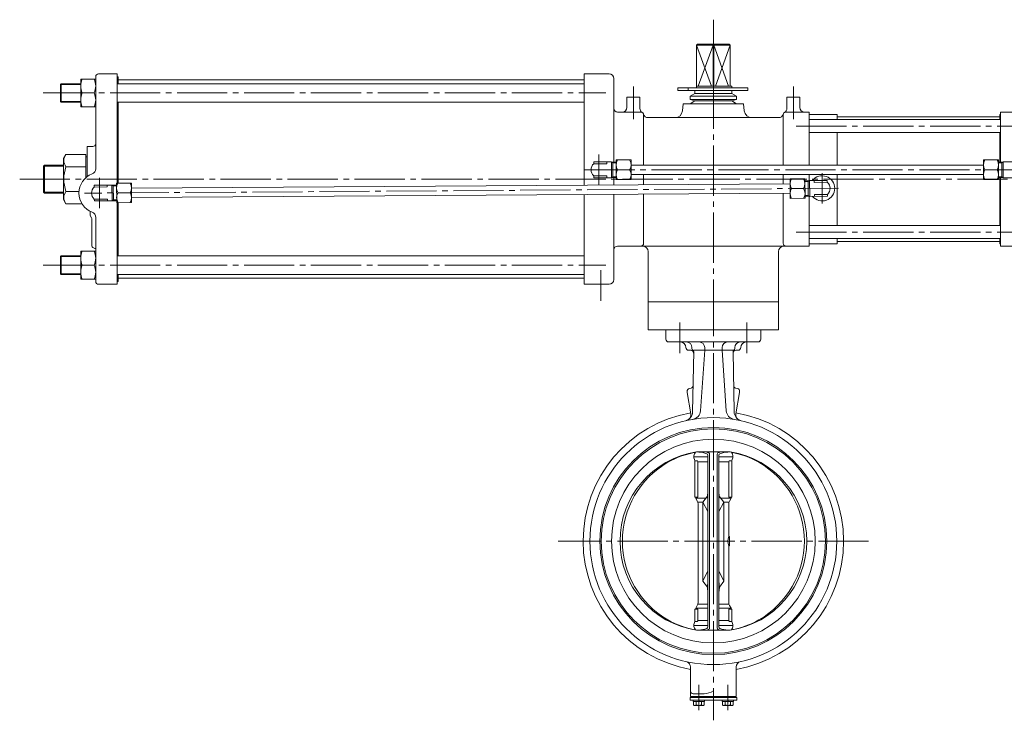
# Model space of a CAD drawing. Extents: x 4307 to 5918, y -452 to 816.
# Drawn here: x 4307 to 5366, y -400 to 353 of the extents above; entities that cross this region are included whole.
import ezdxf

# ---------------------------------------------------------------- set-up
doc = ezdxf.new("R2010")
doc.units = 0
doc.header["$LTSCALE"] = 6
doc.header["$MEASUREMENT"] = 0
doc.linetypes.add('CENTER', pattern=[12, 9, -1, 1, -1])
doc.layers.add('1', color=2, linetype='CONTINUOUS', lineweight=20)
doc.layers.add('SILENCER', color=203, linetype='CONTINUOUS')
doc.layers.add('シリンダ', color=85, linetype='CONTINUOUS')

msp = doc.modelspace()

# ---------------------------------------------------------------- linework, layer by layer
at = {"layer": '1', "linetype": 'CENTER', "lineweight": 13}
for p, q in [((5052.879, 66.449), (5052.879, -400.211)), ((5016.879, -5.541), (5016.879, 27.289)), ((5088.879, -5.541), (5088.879, 27.289)), ((5219.809, -207.641), (4885.949, -207.641)), ((5037.289, -362.271), (5037.289, -389.231)), ((5068.469, -362.271), (5068.469, -389.231))]:
    msp.add_line(p, q, dxfattribs=at)
at = {"layer": '1'}
for p, q in [((5001.879, 19.359), (5103.879, 19.359)), ((5001.879, 19.359), (5001.879, 9.359)), ((5103.879, 19.359), (5103.879, 9.359)), ((5100.879, 6.359), (5004.879, 6.359)), ((5029.879, -0.641), (5029.879, 0.359)), ((5043.549, -2.641), (5043.549, 0.359)), ((5062.209, -2.641), (5062.209, 0.359)), ((5075.879, -0.641), (5075.879, 0.359)), ((5026.379, -2.641), (5028.669, -2.641)), ((5031.699, -4.031), (5030.569, -68.821)), ((5074.039, -2.641), (5031.719, -2.641)), ((5043.549, -2.641), (5039.009, -67.641)), ((5062.209, -2.641), (5066.759, -67.641)), ((5074.059, -4.031), (5075.189, -68.821)), ((5077.089, -2.641), (5079.379, -2.641)), ((5024.679, -47.451), (5024.679, -46.641)), ((5028.769, -70.881), (5024.729, -47.971)), ((5028.839, -43.221), (5026.899, -43.741)), ((5076.759, -43.181), (5078.859, -43.741)), ((5076.989, -70.881), (5081.029, -47.971)), ((5081.079, -47.451), (5081.079, -46.641)), ((5071.009, -111.891), (5034.749, -111.891)), ((5046.879, -115.231), (5046.879, -300.041)), ((5048.859, -114.231), (5048.859, -301.041)), ((5056.899, -114.231), (5056.899, -301.041)), ((5058.879, -115.231), (5058.879, -300.041)), ((5031.879, -116.951), (5046.879, -116.951)), ((5033.129, -121.251), (5035.399, -121.251)), ((5033.129, -123.151), (5033.129, -160.341)), ((5036.149, -122.001), (5036.149, -160.341)), ((5036.149, -122.391), (5046.879, -122.391)), ((5073.879, -116.951), (5058.879, -116.951)), ((5069.609, -122.391), (5058.879, -122.391)), ((5069.609, -122.001), (5069.609, -160.341)), ((5072.629, -121.251), (5070.359, -121.251)), ((5072.629, -123.151), (5072.629, -160.341)), ((5046.879, -154.361), (5046.519, -159.491)), ((5058.879, -154.361), (5059.239, -159.491)), ((5033.129, -160.341), (5035.399, -160.341)), ((5033.879, -161.091), (5033.879, -161.641)), ((5033.879, -161.641), (5035.579, -164.581)), ((5033.879, -161.641), (5044.909, -161.641)), ((5036.379, -165.971), (5041.659, -165.971)), ((5036.379, -167.581), (5036.379, -273.701)), ((5046.519, -159.491), (5041.659, -165.971)), ((5041.659, -165.971), (5041.659, -250.641)), ((5046.879, -175.861), (5041.659, -165.971)), ((5046.879, -164.491), (5046.519, -159.491)), ((5058.879, -164.491), (5059.239, -159.491)), ((5058.879, -175.861), (5064.099, -165.971)), ((5059.239, -159.491), (5064.099, -165.971)), ((5071.879, -161.641), (5060.849, -161.641)), ((5064.099, -165.971), (5064.099, -250.641)), ((5069.379, -165.971), (5064.099, -165.971)), ((5069.379, -201.641), (5069.379, -167.581)), ((5071.879, -161.641), (5070.179, -164.581)), ((5072.629, -160.341), (5070.359, -160.341)), ((5071.879, -161.091), (5071.879, -161.641)), ((5070.379, -212.641), (5070.379, -202.641)), ((5069.379, -273.701), (5069.379, -213.641)), ((5046.879, -239.621), (5041.659, -250.641)), ((5058.879, -239.621), (5064.099, -250.641)), ((5046.429, -257.151), (5041.659, -250.641)), ((5046.879, -250.781), (5046.429, -257.151)), ((5058.879, -250.781), (5059.339, -257.151)), ((5059.339, -257.151), (5064.099, -250.641)), ((5046.429, -257.151), (5046.879, -263.171)), ((5059.339, -257.151), (5058.879, -263.171)), ((5033.129, -292.121), (5033.129, -280.941)), ((5033.129, -280.941), (5035.399, -280.941)), ((5033.879, -279.641), (5035.579, -276.701)), ((5033.879, -279.641), (5033.879, -280.191)), ((5033.879, -279.641), (5046.879, -279.641)), ((5036.149, -280.941), (5036.149, -293.281)), ((5036.379, -275.311), (5046.879, -275.311)), ((5069.379, -275.311), (5058.879, -275.311)), ((5071.879, -279.641), (5058.879, -279.641)), ((5069.609, -280.941), (5069.609, -293.281)), ((5071.879, -279.641), (5070.179, -276.701)), ((5072.629, -280.941), (5070.359, -280.941)), ((5071.879, -279.641), (5071.879, -280.191)), ((5072.629, -292.121), (5072.629, -280.941)), ((5033.129, -294.031), (5035.399, -294.031)), ((5036.149, -292.881), (5046.879, -292.881)), ((5069.609, -292.881), (5058.879, -292.881)), ((5072.629, -294.031), (5070.359, -294.031)), ((5031.879, -298.321), (5046.879, -298.321)), ((5071.009, -303.391), (5034.749, -303.391)), ((5073.879, -298.321), (5058.879, -298.321)), ((5028.279, -342.921), (5028.279, -374.641)), ((5077.479, -342.921), (5077.479, -374.641)), ((5027.789, -375.641), (5077.969, -375.641)), ((5027.789, -378.641), (5027.789, -375.641)), ((5027.789, -378.641), (5077.969, -378.641)), ((5028.279, -374.641), (5077.479, -374.641)), ((5028.789, -375.641), (5028.789, -374.641)), ((5031.189, -380.141), (5031.189, -378.641)), ((5031.189, -380.141), (5043.389, -380.141)), ((5031.279, -371.641), (5042.929, -371.641)), ((5031.539, -380.141), (5031.539, -383.651)), ((5034.419, -380.141), (5034.419, -383.651)), ((5037.289, -380.141), (5036.789, -378.641)), ((5037.289, -378.641), (5037.789, -380.141)), ((5040.169, -380.141), (5040.169, -383.651)), ((5043.039, -380.141), (5043.039, -383.651)), ((5043.389, -378.641), (5043.389, -380.141)), ((5062.369, -380.141), (5062.369, -378.641)), ((5062.369, -380.141), (5074.569, -380.141)), ((5062.719, -380.141), (5062.719, -383.651)), ((5065.589, -380.141), (5065.589, -383.651)), ((5068.469, -380.141), (5067.969, -378.641)), ((5068.469, -378.641), (5068.969, -380.141)), ((5071.339, -380.141), (5071.339, -383.651)), ((5074.219, -380.141), (5074.219, -383.651)), ((5074.569, -378.641), (5074.569, -380.141)), ((5076.969, -375.641), (5076.969, -374.641)), ((5077.969, -378.641), (5077.969, -375.641)), ((5031.539, -383.651), (5032.389, -384.141)), ((5032.389, -384.141), (5042.189, -384.141)), ((5043.039, -383.651), (5042.189, -384.141)), ((5062.719, -383.651), (5063.569, -384.141)), ((5063.569, -384.141), (5073.369, -384.141)), ((5074.219, -383.651), (5073.369, -384.141))]:
    msp.add_line(p, q, dxfattribs=at)
for radius in [132.7, 122, 120.55, 109.5]:
    msp.add_circle((5052.879, -207.641), radius, dxfattribs=at)
for centre, radius, start, end in [((5004.879, 9.359), 3, 180, 270), ((5017.379, 0.359), 6, 0, 90), ((5026.379, 0.359), 3, 180, 270), ((5023.879, 0.359), 6, 0, 90), ((5037.549, 0.359), 6, 0, 90), ((5068.209, 0.359), 6, 90, 180), ((5081.879, 0.359), 6, 90, 180), ((5079.379, 0.359), 3, 270, 0), ((5088.379, 0.359), 6, 90, 180), ((5100.879, 9.359), 3, 270, 0), ((5028.669, -5.641), 3, 359, 90), ((5031.879, -0.641), 2, 180, 236.96), ((5029.699, -3.991), 2, 359, 56.96), ((5076.059, -3.991), 2, 123.04, 181), ((5077.089, -5.641), 3, 90, 181), ((5073.879, -0.641), 2, 303.04, 0), ((5028.059, -40.331), 3, 285, 359), ((5077.699, -40.331), 3, 181, 255), ((5027.679, -46.641), 3, 105, 180), ((5027.679, -47.451), 3, 180, 190), ((5078.079, -46.641), 3, 0, 75), ((5078.079, -47.451), 3, 350, 0), ((5052.879, -207.641), 140, 100, 259.88), ((5020.569, -68.641), 10, 283.09, 359), ((5022.859, -71.921), 6, 304.9, 10), ((5029.029, -66.951), 10, 279.62, 356), ((5076.729, -66.951), 10, 184, 260.38), ((5085.189, -68.641), 10, 181, 256.91), ((5082.899, -71.921), 6, 170, 235.1), ((5052.879, -207.641), 140, 280.12, 80), ((5049.389, -207.641), 96.86, 98.7, 261.3), ((5052.879, -210.711), 100.47, 100.4, 119.14), ((5039.879, -116.951), 8, 142.89, 202.8), ((5037.279, -134.041), 22, 66.79, 90), ((5039.259, -133.041), 22, 66.79, 74.04), ((5045.349, -115.231), 1.53, 0, 66.79), ((5047.319, -114.231), 1.53, 0, 66.79), ((5058.439, -114.231), 1.53, 113.21, 180), ((5066.509, -133.041), 22, 105.96, 113.21), ((5060.419, -115.231), 1.53, 113.21, 180), ((5068.479, -134.041), 22, 90, 113.21), ((5052.879, -210.711), 100.47, 60.86, 79.6), ((5056.369, -207.641), 96.86, 278.7, 81.3), ((5065.879, -116.951), 8, 337.2, 37.11), ((5052.879, -207.641), 97.8, 120.02, 239.98), ((5025.129, -123.151), 8, 0, 22.8), ((5035.399, -122.001), 0.75, 0, 90), ((5070.359, -122.001), 0.75, 90, 180), ((5080.629, -123.151), 8, 157.2, 180), ((5052.879, -207.641), 97.8, 300.02, 59.98), ((5033.129, -161.091), 0.75, 0, 90), ((5035.399, -161.091), 0.75, 0, 90), ((5030.379, -167.581), 6, 0, 30), ((5075.379, -167.581), 6, 150, 180), ((5070.359, -161.091), 0.75, 90, 180), ((5072.629, -161.091), 0.75, 90, 180), ((5085.099, -207.641), 16.5, 162.36, 197.64), ((5070.379, -201.641), 1, 180, 270), ((5070.379, -213.641), 1, 90, 180), ((5030.379, -273.701), 6, 330, 0), ((5075.379, -273.701), 6, 180, 210), ((5033.129, -280.191), 0.75, 270, 0), ((5035.399, -280.191), 0.75, 270, 0), ((5070.359, -280.191), 0.75, 180, 270), ((5072.629, -280.191), 0.75, 180, 270), ((5052.879, -204.571), 100.47, 240.86, 259.6), ((5039.879, -298.321), 8, 157.2, 217.11), ((5025.129, -292.121), 8, 337.2, 0), ((5035.399, -293.281), 0.75, 270, 0), ((5070.359, -293.281), 0.75, 180, 270), ((5052.879, -204.571), 100.47, 280.4, 299.14), ((5065.879, -298.321), 8, 322.89, 22.8), ((5080.629, -292.121), 8, 180, 202.8), ((5037.279, -281.241), 22, 270, 293.21), ((5039.259, -282.241), 22, 285.96, 293.21), ((5045.349, -300.041), 1.53, 293.21, 0), ((5047.319, -301.041), 1.53, 293.21, 0), ((5058.439, -301.041), 1.53, 180, 246.79), ((5066.509, -282.241), 22, 246.79, 254.04), ((5060.419, -300.041), 1.53, 180, 246.79), ((5068.479, -281.241), 22, 246.79, 270), ((5022.279, -342.921), 6, 0, 66.42), ((5083.479, -342.921), 6, 102.75, 180), ((5031.279, -368.641), 3, 180, 270), ((5042.929, -353.641), 18, 270, 303.56), ((5032.979, -381.801), 2.34, 232.12, 307.88), ((5037.289, -375.521), 8.63, 250.53, 289.47), ((5041.599, -381.801), 2.34, 232.12, 307.88), ((5064.159, -381.801), 2.34, 232.12, 307.88), ((5068.469, -375.521), 8.63, 250.53, 289.47), ((5072.779, -381.801), 2.34, 232.12, 307.88)]:
    msp.add_arc(centre, radius, start, end, dxfattribs=at)
at = {"layer": 'SILENCER', "linetype": 'Continuous', "lineweight": 20, "ltscale": 25.4}
for p, q in [((4382.879, 146.763), (4382.879, 146.709)), ((4382.879, 146.709), (4382.986, 146.709)), ((4382.879, 146.709), (4382.879, 142.343)), ((4384.361, 139.642), (4382.946, 142.093)), ((4384.629, 138.642), (4384.629, 109.556))]:
    msp.add_line(p, q, dxfattribs=at)
for centre, radius, start, end in [((4383.379, 142.343), 0.5, 180.001347, 209.998653), ((4382.629, 138.642), 2, 0, 30), ((4386.629, 109.556), 2, 180, 244.466771), ((4392.879, 122.64), 16.5, 244.466771, 255.970335)]:
    msp.add_arc(centre, radius, start, end, dxfattribs=at)
at = {"layer": 'シリンダ', "linetype": 'CENTER', "lineweight": 13}
for p, q in [((5052.879, 19.359), (5052.879, 352.614)), ((4966.879, 280.879), (4966.879, 245.629)), ((5138.879, 280.879), (5138.879, 245.629)), ((4332.319, 273.859), (4937.219, 273.859)), ((5141.919, 238.359), (5416.539, 238.359)), ((4929.879, 207.779), (4929.879, 174.949)), ((4914.299, 191.359), (5393.449, 191.359)), ((4307.189, 181.359), (5428.449, 181.359)), ((4392.879, 182.689), (4392.879, 150.029)), ((5169.879, 187.779), (5169.879, 154.949)), ((5187.359, 171.479), (4376.829, 166.259)), ((5141.919, 124.359), (5416.539, 124.359)), ((4332.319, 88.859), (4937.219, 88.859)), ((4931.879, 50.629), (4931.879, 83.549))]:
    msp.add_line(p, q, dxfattribs=at)
at = {"layer": 'シリンダ', "lineweight": 20}
for p, q in [((5035.909, 326.359), (5034.879, 325.359)), ((5070.879, 325.359), (5034.879, 325.359)), ((5034.879, 325.359), (5034.879, 281.159)), ((5069.849, 326.359), (5035.909, 326.359)), ((5052.489, 325.359), (5052.879, 326.359)), ((5052.489, 325.359), (5052.489, 281.159)), ((5052.879, 326.359), (5053.269, 325.359)), ((5053.269, 325.359), (5053.269, 281.159)), ((5069.849, 326.359), (5070.879, 325.359)), ((5070.879, 281.159), (5070.879, 325.359)), ((4372.879, 258.859), (4372.879, 288.859)), ((4388.879, 288.859), (4372.879, 288.859)), ((4388.879, 291.359), (4388.879, 192.519)), ((4391.879, 294.359), (4411.879, 294.359)), ((4411.879, 294.359), (4411.879, 176.989)), ((4411.879, 291.359), (4412.879, 291.359)), ((4412.879, 291.359), (4412.879, 283.859)), ((4412.879, 287.859), (4913.879, 287.859)), ((4913.879, 294.359), (4940.879, 294.359)), ((4913.879, 294.359), (4913.879, 174.719)), ((4945.879, 289.359), (4945.879, 199.689)), ((4350.879, 283.049), (4351.689, 283.859)), ((4350.879, 283.049), (4350.879, 264.679)), ((4351.689, 283.859), (4351.689, 263.859)), ((4351.689, 283.859), (4372.879, 283.859)), ((4411.879, 283.859), (4913.879, 283.859)), ((5014.689, 279.559), (5090.089, 279.559)), ((5014.689, 279.559), (5014.689, 276.359)), ((5090.089, 276.359), (5014.689, 276.359)), ((5025.879, 279.559), (5025.879, 276.359)), ((5032.879, 273.359), (5032.879, 276.359)), ((5034.569, 281.159), (5072.679, 281.159)), ((5034.569, 281.159), (5034.569, 279.559)), ((5034.679, 281.159), (5034.679, 279.559)), ((5072.679, 281.159), (5072.679, 279.559)), ((5072.879, 273.359), (5072.879, 276.359)), ((5090.089, 279.559), (5090.089, 276.359)), ((4350.879, 264.679), (4351.689, 263.859)), ((4387.259, 273.859), (4374.489, 273.859)), ((4973.879, 269.359), (4959.879, 269.359)), ((4959.879, 269.359), (4959.879, 258.359)), ((4973.879, 269.359), (4973.879, 257.289)), ((5032.879, 273.359), (5027.879, 270.479)), ((5027.879, 266.699), (5027.879, 270.479)), ((5027.879, 270.479), (5077.879, 270.479)), ((5032.879, 265.359), (5027.879, 266.699)), ((5027.879, 266.699), (5077.879, 266.699)), ((5032.879, 265.359), (5027.879, 262.359)), ((5072.879, 273.359), (5032.879, 273.359)), ((5072.879, 265.359), (5032.879, 265.359)), ((5072.879, 273.359), (5077.879, 270.479)), ((5072.879, 265.359), (5077.879, 266.699)), ((5072.879, 265.359), (5077.879, 262.359)), ((5077.879, 266.699), (5077.879, 270.479)), ((5131.879, 269.359), (5145.879, 269.359)), ((5131.879, 269.359), (5131.879, 257.289)), ((5145.879, 269.359), (5145.879, 258.359)), ((4351.689, 263.859), (4372.879, 263.859)), ((4388.879, 258.859), (4372.879, 258.859)), ((4411.879, 263.859), (4913.879, 263.859)), ((4412.879, 263.859), (4412.879, 176.989)), ((5020.379, 262.359), (5019.599, 254.569)), ((5085.379, 262.359), (5020.379, 262.359)), ((5085.379, 262.359), (5086.159, 254.569)), ((4974.879, 253.359), (4949.879, 253.359)), ((4977.879, 196.359), (4977.879, 250.359)), ((5123.129, 247.359), (4982.619, 247.359)), ((5127.879, 196.359), (5127.879, 250.359)), ((5155.879, 253.359), (5130.879, 253.359)), ((5155.879, 198.699), (5155.879, 253.359)), ((5155.879, 253.359), (5155.879, 196.359)), ((5155.879, 250.859), (5185.879, 250.859)), ((5155.879, 245.359), (5361.379, 245.359)), ((5185.879, 250.859), (5185.879, 245.359)), ((5185.879, 248.359), (5360.879, 248.359)), ((5360.879, 250.859), (5361.379, 250.859)), ((5360.879, 250.859), (5360.879, 245.359)), ((5361.379, 253.359), (5374.879, 253.359)), ((5361.379, 253.359), (5361.379, 199.689)), ((5155.879, 231.359), (5361.379, 231.359)), ((5185.879, 231.359), (5185.879, 196.359)), ((5360.879, 231.359), (5360.879, 199.689)), ((4379.879, 216.359), (4385.879, 216.359)), ((4379.879, 216.359), (4379.879, 184.109)), ((4356.899, 207.909), (4354.279, 203.359)), ((4354.279, 203.359), (4354.279, 159.359)), ((4378.279, 207.909), (4356.899, 207.909)), ((4378.279, 182.819), (4378.279, 207.909)), ((4378.279, 205.359), (4379.879, 205.359)), ((4948.379, 201.859), (4948.379, 180.859)), ((4948.379, 201.859), (4964.379, 201.859)), ((4964.379, 201.859), (4964.379, 180.859)), ((5343.379, 201.859), (5343.379, 180.859)), ((5359.379, 201.859), (5343.379, 201.859)), ((5359.379, 201.859), (5359.379, 180.859)), ((4332.879, 195.279), (4333.959, 196.359)), ((4332.879, 195.279), (4332.879, 167.449)), ((4333.959, 196.359), (4354.279, 196.359)), ((4333.959, 166.359), (4333.959, 196.359)), ((4378.279, 194.639), (4356.899, 194.639)), ((4924.379, 199.859), (4943.379, 199.859)), ((4924.379, 199.859), (4924.379, 197.839)), ((4924.379, 197.839), (4938.379, 197.839)), ((4938.379, 199.859), (4938.379, 197.839)), ((4943.379, 199.859), (4943.379, 182.859)), ((4948.379, 199.689), (4943.379, 199.689)), ((4944.859, 183.029), (4944.859, 199.689)), ((4962.879, 191.359), (4949.879, 191.359)), ((4964.379, 196.359), (5343.379, 196.359)), ((5344.879, 191.359), (5357.879, 191.359)), ((5359.379, 199.689), (5364.379, 199.689)), ((5362.889, 183.029), (5362.889, 199.689)), ((5383.379, 199.859), (5364.379, 199.859)), ((5364.379, 199.859), (5364.379, 182.859)), ((4924.379, 184.879), (4924.379, 182.859)), ((4924.379, 184.879), (4938.379, 184.879)), ((4924.379, 182.859), (4943.379, 182.859)), ((4938.379, 184.879), (4938.379, 182.859)), ((4948.379, 183.029), (4943.379, 183.029)), ((4945.879, 183.029), (4945.879, 174.919)), ((4948.379, 180.859), (4964.379, 180.859)), ((4964.379, 186.359), (5343.379, 186.359)), ((4977.879, 175.129), (4977.879, 186.359)), ((5127.879, 176.089), (5127.879, 186.359)), ((5151.309, 181.739), (5135.309, 181.639)), ((5135.309, 181.639), (5135.439, 160.639)), ((5151.309, 181.739), (5151.439, 160.739)), ((5155.879, 181.859), (5155.879, 186.359)), ((5155.879, 186.359), (5155.879, 179.599)), ((5185.879, 186.359), (5185.879, 131.359)), ((5359.379, 180.859), (5343.379, 180.859)), ((5359.379, 183.029), (5364.379, 183.029)), ((5360.879, 183.029), (5360.879, 131.359)), ((5361.379, 183.029), (5361.379, 109.359)), ((5383.379, 182.859), (5364.379, 182.859)), ((4387.319, 174.829), (4406.319, 174.949)), ((4387.329, 172.809), (4387.319, 174.829)), ((4387.329, 172.809), (4401.329, 172.899)), ((4401.329, 172.899), (4401.319, 174.919)), ((4406.429, 157.949), (4406.319, 174.949)), ((4411.319, 174.809), (4406.319, 174.779)), ((4407.809, 174.789), (4407.909, 158.129)), ((4411.309, 176.979), (4427.309, 177.089)), ((4411.439, 155.979), (4411.309, 176.979)), ((4427.439, 156.089), (4427.309, 177.089)), ((5135.349, 176.139), (4427.339, 171.589)), ((5136.879, 171.149), (5149.879, 171.229)), ((5151.319, 179.579), (5156.319, 179.609)), ((5154.949, 162.939), (5154.839, 179.599)), ((5175.319, 179.899), (5156.319, 179.779)), ((5156.319, 179.779), (5156.429, 162.779)), ((5161.319, 179.809), (5161.329, 177.789)), ((5175.329, 177.879), (5161.329, 177.789)), ((5175.319, 179.899), (5175.329, 177.879)), ((4332.879, 167.449), (4333.959, 166.359)), ((4333.959, 166.359), (4354.279, 166.359)), ((4356.899, 154.809), (4354.279, 159.359)), ((4370.939, 168.089), (4356.899, 168.089)), ((4387.419, 159.849), (4401.419, 159.939)), ((4387.429, 157.829), (4387.419, 159.849)), ((4401.429, 157.919), (4401.419, 159.939)), ((4425.879, 166.579), (4412.879, 166.489)), ((5135.409, 166.139), (4427.409, 161.589)), ((4913.879, 164.719), (4913.879, 68.359)), ((4945.879, 164.919), (4945.879, 73.359)), ((4977.879, 112.359), (4977.879, 165.129)), ((5127.879, 112.359), (5127.879, 166.089)), ((5151.439, 160.739), (5135.439, 160.639)), ((5151.429, 162.909), (5156.429, 162.949)), ((5155.879, 162.939), (5155.879, 109.359)), ((5155.879, 109.359), (5155.879, 160.859)), ((5175.429, 162.899), (5156.429, 162.779)), ((5175.419, 164.919), (5161.419, 164.829)), ((5161.419, 164.829), (5161.429, 162.809)), ((5175.419, 164.919), (5175.429, 162.899)), ((4374.149, 154.809), (4356.899, 154.809)), ((4387.429, 157.829), (4406.429, 157.949)), ((4411.429, 158.149), (4406.429, 158.119)), ((4411.439, 155.979), (4427.439, 156.089)), ((4411.879, 155.989), (4411.879, 68.359)), ((4412.879, 155.989), (4412.879, 98.859)), ((4388.879, 140.209), (4388.879, 71.359)), ((5155.879, 131.359), (5361.379, 131.359)), ((5155.879, 117.359), (5361.379, 117.359)), ((5185.879, 117.359), (5185.879, 111.859)), ((5360.879, 117.359), (5360.879, 111.859)), ((4949.879, 109.359), (5155.879, 109.359)), ((5155.879, 111.859), (5185.879, 111.859)), ((5185.879, 114.359), (5360.879, 114.359)), ((5360.879, 111.859), (5361.379, 111.859)), ((5361.379, 109.359), (5374.879, 109.359)), ((4350.879, 98.049), (4351.689, 98.859)), ((4350.879, 79.679), (4350.879, 98.049)), ((4351.689, 78.859), (4351.689, 98.859)), ((4351.689, 98.859), (4372.879, 98.859)), ((4388.879, 103.859), (4372.879, 103.859)), ((4372.879, 103.859), (4372.879, 73.859)), ((4411.879, 98.859), (4913.879, 98.859)), ((4982.879, 103.359), (4982.879, 19.359)), ((5122.879, 103.359), (5122.879, 19.359)), ((4387.259, 88.859), (4374.489, 88.859)), ((4350.879, 79.679), (4351.689, 78.859)), ((4351.689, 78.859), (4372.879, 78.859)), ((4411.879, 78.859), (4913.879, 78.859)), ((4412.879, 78.859), (4412.879, 71.359)), ((4412.879, 74.859), (4913.879, 74.859)), ((4388.879, 73.859), (4372.879, 73.859)), ((4391.879, 68.359), (4411.879, 68.359)), ((4411.879, 71.359), (4412.879, 71.359)), ((4913.879, 68.359), (4940.879, 68.359)), ((5122.879, 49.359), (4982.879, 49.359)), ((5122.879, 19.359), (4982.879, 19.359))]:
    msp.add_line(p, q, dxfattribs=at)
at = {"layer": 'シリンダ', "lineweight": 13}
for p, q in [((5034.879, 325.359), (5050.759, 281.159)), ((5036.599, 281.159), (5052.489, 325.359)), ((5053.269, 325.359), (5069.149, 281.159)), ((5070.879, 325.359), (5054.989, 281.159)), ((4350.879, 283.049), (4372.879, 283.049)), ((4350.879, 264.679), (4372.879, 264.679)), ((4332.879, 195.279), (4354.279, 195.279)), ((4943.379, 199.689), (4944.859, 198.839)), ((4948.379, 198.839), (4944.859, 198.839)), ((5359.379, 198.839), (5362.889, 198.839)), ((5364.379, 199.689), (5362.889, 198.839)), ((4943.379, 183.029), (4944.859, 183.889)), ((4948.379, 183.889), (4944.859, 183.889)), ((5359.379, 183.889), (5362.889, 183.889)), ((5364.379, 183.029), (5362.889, 183.889)), ((4406.319, 174.779), (4407.809, 173.929)), ((4411.329, 173.959), (4407.809, 173.929)), ((5151.329, 178.719), (5154.849, 178.739)), ((5156.319, 179.609), (5154.849, 178.739)), ((4332.879, 167.449), (4354.279, 167.449)), ((4406.429, 158.119), (4407.909, 158.979)), ((4411.419, 159.009), (4407.909, 158.979)), ((5151.419, 163.769), (5154.939, 163.789)), ((5156.429, 162.949), (5154.939, 163.789)), ((4350.879, 98.049), (4372.879, 98.049)), ((4350.879, 79.679), (4372.879, 79.679))]:
    msp.add_line(p, q, dxfattribs=at)
at = {"layer": 'シリンダ', "lineweight": 20}
for centre, radius, start, end in [((4391.079, 281.359), 18.21, 155.67, 204.33), ((4370.669, 281.359), 18.21, 335.67, 24.33), ((4391.879, 291.359), 3, 90, 180), ((4940.879, 289.359), 5, 0, 90), ((4391.079, 266.359), 18.21, 155.67, 204.33), ((4370.669, 266.359), 18.21, 335.67, 24.33), ((4949.879, 257.359), 4, 180, 270), ((4954.879, 258.359), 5, 270, 0), ((4978.879, 257.289), 5, 180, 240), ((5011.639, 255.359), 8, 270, 354.29), ((5094.119, 255.359), 8, 185.71, 270), ((5126.879, 257.289), 5, 300, 0), ((5150.879, 258.359), 5, 180, 270), ((4974.879, 250.359), 3, 0, 90), ((4982.619, 252.359), 5, 194.48, 270), ((5123.129, 252.359), 5, 270, 345.52), ((5130.879, 250.359), 3, 90, 180), ((4385.879, 219.359), 3, 270, 0), ((4365.439, 201.279), 10.81, 142.12, 217.88), ((4958.309, 196.609), 9.94, 148.11, 211.89), ((4954.439, 196.609), 9.94, 328.11, 31.89), ((5353.309, 196.609), 9.94, 148.11, 211.89), ((5349.439, 196.609), 9.94, 328.11, 31.89), ((4394.449, 181.359), 39.83, 160.53, 199.47), ((4382.879, 192.519), 6, 290.92, 0), ((4929.879, 191.359), 8.5, 130.32, 229.68), ((4958.309, 186.109), 9.94, 148.11, 211.89), ((4954.439, 186.109), 9.94, 328.11, 31.89), ((5353.309, 186.109), 9.94, 148.11, 211.89), ((5349.439, 186.109), 9.94, 328.11, 31.89), ((4392.879, 166.359), 22, 110.92, 249.08), ((5145.279, 176.459), 9.94, 148.48, 212.26), ((5141.409, 176.429), 9.94, 328.48, 32.26), ((5169.879, 171.359), 13.5, 219.39, 141.35), ((4392.879, 166.359), 8.5, 130.69, 230.05), ((4421.279, 171.799), 9.94, 148.48, 212.26), ((4417.399, 171.769), 9.94, 328.48, 32.26), ((5145.349, 165.959), 9.94, 148.48, 212.26), ((5141.469, 165.929), 9.94, 328.48, 32.26), ((5169.879, 171.359), 8.5, 310.69, 50.05), ((4365.439, 161.449), 10.81, 142.12, 217.88), ((4421.349, 161.299), 9.94, 148.48, 212.26), ((4417.469, 161.269), 9.94, 328.48, 32.26), ((4382.879, 140.209), 6, 0, 69.08), ((4949.879, 105.359), 4, 90, 180), ((4974.879, 112.359), 3, 270, 0), ((4976.879, 103.359), 6, 0, 90), ((5128.879, 103.359), 6, 90, 180), ((5130.879, 112.359), 3, 180, 270), ((4391.079, 96.359), 18.21, 155.67, 204.33), ((4370.669, 96.359), 18.21, 335.67, 24.33), ((4391.079, 81.359), 18.21, 155.67, 204.33), ((4370.669, 81.359), 18.21, 335.67, 24.33), ((4391.879, 71.359), 3, 180, 270), ((4940.879, 73.359), 5, 270, 0)]:
    msp.add_arc(centre, radius, start, end, dxfattribs=at)

doc.saveas('drawing.dxf')
